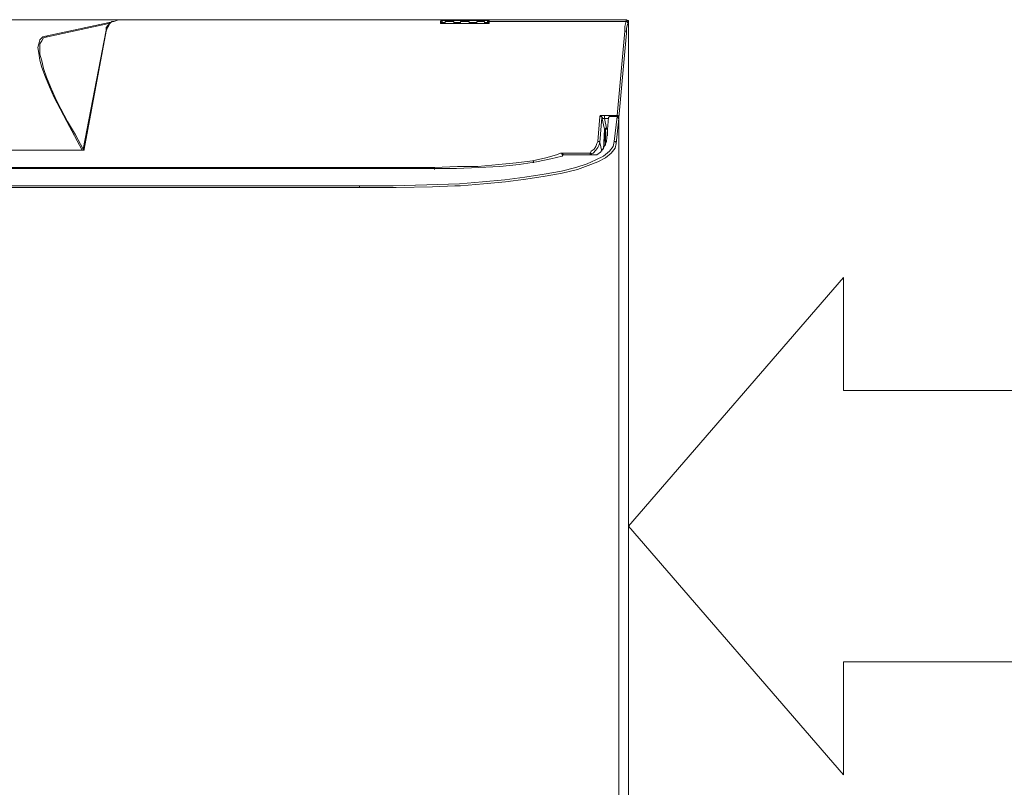
# Model space of a CAD drawing. Extents: x -1269.3 to -1259, y -2120.3 to -2113.3.
# Drawn here: x -1265.2 to -1265, y -2116.6 to -2116.5 of the extents above; entities that cross this region are included whole.
import ezdxf

# ---------------------------------------------------------------- set-up
doc = ezdxf.new("R2010")
doc.units = 0
doc.header["$MEASUREMENT"] = 0
doc.layers.add('Layer 1', color=7, linetype='CONTINUOUS')

msp = doc.modelspace()

# ---------------------------------------------------------------- linework, layer by layer
at = {"layer": 'Layer 1', "lineweight": 9}
for points in [[(-1265.16204, -2116.47083), (-1265.61099, -2116.47083)], [(-1265.17129, -2116.4729), (-1265.16265, -2116.47107)], [(-1265.16326, -2116.47131), (-1265.17104, -2116.47302)], [(-1265.16313, -2116.47131), (-1265.16326, -2116.47156), (-1265.1635, -2116.47192), (-1265.16362, -2116.47229)], [(-1265.16362, -2116.47217), (-1265.16362, -2116.4718), (-1265.16338, -2116.47156), (-1265.16326, -2116.47131)], [(-1265.16326, -2116.47131), (-1265.16313, -2116.47119), (-1265.16301, -2116.47119), (-1265.16289, -2116.47107), (-1265.16277, -2116.47107), (-1265.16265, -2116.47107)], [(-1265.16313, -2116.47131), (-1265.16313, -2116.47131), (-1265.16326, -2116.47131)], [(-1265.16265, -2116.47107), (-1265.16265, -2116.47107), (-1265.16277, -2116.47107), (-1265.16301, -2116.47119), (-1265.16313, -2116.47131)], [(-1265.16265, -2116.47107), (-1265.16204, -2116.47083)], [(-1265.09768, -2116.47083), (-1265.16204, -2116.47083)], [(-1265.12104, -2116.47095), (-1265.12104, -2116.47095), (-1265.12116, -2116.47095), (-1265.12128, -2116.47107)], [(-1265.12116, -2116.47119), (-1265.12116, -2116.47107), (-1265.12128, -2116.47107)], [(-1265.12128, -2116.47107), (-1265.12128, -2116.47107)], [(-1265.12128, -2116.47107), (-1265.12128, -2116.47107), (-1265.12116, -2116.47107), (-1265.12116, -2116.47119)], [(-1265.12128, -2116.47131), (-1265.12128, -2116.47131), (-1265.12128, -2116.47119), (-1265.12128, -2116.47107)], [(-1265.12128, -2116.47131), (-1265.12128, -2116.47131), (-1265.12116, -2116.47131)], [(-1265.12128, -2116.47131), (-1265.12128, -2116.47131), (-1265.12116, -2116.47131), (-1265.12104, -2116.47131)], [(-1265.12116, -2116.47131), (-1265.12116, -2116.47119)], [(-1265.12116, -2116.47119), (-1265.12116, -2116.47119), (-1265.12116, -2116.47131)], [(-1265.12116, -2116.47119), (-1265.12116, -2116.47119), (-1265.12104, -2116.47119)], [(-1265.12116, -2116.47119), (-1265.12116, -2116.47119)], [(-1265.12104, -2116.47131), (-1265.12104, -2116.47131), (-1265.12116, -2116.47131)], [(-1265.12104, -2116.47119), (-1265.12104, -2116.47107), (-1265.12104, -2116.47095)], [(-1265.12104, -2116.47095), (-1265.11532, -2116.47095)], [(-1265.12067, -2116.47119), (-1265.12104, -2116.47119)], [(-1265.12104, -2116.47119), (-1265.12092, -2116.47131)], [(-1265.12104, -2116.47131), (-1265.12104, -2116.47131)], [(-1265.11532, -2116.47131), (-1265.12104, -2116.47131)], [(-1265.11532, -2116.47131), (-1265.12104, -2116.47131)], [(-1265.12067, -2116.47107), (-1265.12067, -2116.47107)], [(-1265.11958, -2116.47107), (-1265.12067, -2116.47107)], [(-1265.12067, -2116.47107), (-1265.12067, -2116.47107), (-1265.12067, -2116.47119), (-1265.12067, -2116.47131)], [(-1265.11958, -2116.47107), (-1265.12067, -2116.47107)], [(-1265.11958, -2116.47107), (-1265.11958, -2116.47107)], [(-1265.11958, -2116.47131), (-1265.11958, -2116.47131), (-1265.11958, -2116.47119), (-1265.11958, -2116.47107)], [(-1265.11873, -2116.47119), (-1265.11958, -2116.47119)], [(-1265.11873, -2116.47107), (-1265.11861, -2116.47107)], [(-1265.11873, -2116.47107), (-1265.11873, -2116.47107), (-1265.11873, -2116.47119), (-1265.11873, -2116.47131)], [(-1265.11763, -2116.47107), (-1265.11873, -2116.47107)], [(-1265.11763, -2116.47107), (-1265.11861, -2116.47107)], [(-1265.11763, -2116.47107), (-1265.11763, -2116.47107)], [(-1265.11763, -2116.47131), (-1265.11763, -2116.47131), (-1265.11763, -2116.47119), (-1265.11763, -2116.47107)], [(-1265.11666, -2116.47119), (-1265.11763, -2116.47119)], [(-1265.11666, -2116.47107), (-1265.11666, -2116.47107)], [(-1265.11568, -2116.47107), (-1265.11666, -2116.47107)], [(-1265.11666, -2116.47107), (-1265.11666, -2116.47107), (-1265.11666, -2116.47119), (-1265.11666, -2116.47131)], [(-1265.11568, -2116.47107), (-1265.11666, -2116.47107)], [(-1265.11568, -2116.47107), (-1265.11568, -2116.47107)], [(-1265.11568, -2116.47107), (-1265.11568, -2116.47107), (-1265.11568, -2116.47119), (-1265.11568, -2116.47131)], [(-1265.11532, -2116.47119), (-1265.11568, -2116.47119)], [(-1265.11532, -2116.47119), (-1265.11532, -2116.47107), (-1265.11532, -2116.47095)], [(-1265.11508, -2116.47107), (-1265.11508, -2116.47107), (-1265.11508, -2116.47095), (-1265.1152, -2116.47095), (-1265.11532, -2116.47095)], [(-1265.11532, -2116.47131), (-1265.11532, -2116.47119)], [(-1265.11532, -2116.47119), (-1265.11532, -2116.47119), (-1265.1152, -2116.47119)], [(-1265.11532, -2116.47131), (-1265.11532, -2116.47131)], [(-1265.11532, -2116.47131), (-1265.11532, -2116.47131), (-1265.1152, -2116.47131), (-1265.11508, -2116.47131)], [(-1265.11508, -2116.47131), (-1265.11508, -2116.47131), (-1265.1152, -2116.47131), (-1265.11532, -2116.47131)], [(-1265.1152, -2116.47119), (-1265.1152, -2116.47107), (-1265.11508, -2116.47107)], [(-1265.1152, -2116.47119), (-1265.1152, -2116.47119), (-1265.1152, -2116.47107), (-1265.11508, -2116.47107)], [(-1265.1152, -2116.47119), (-1265.1152, -2116.47131)], [(-1265.1152, -2116.47131), (-1265.1152, -2116.47131), (-1265.1152, -2116.47119)], [(-1265.1152, -2116.47119), (-1265.1152, -2116.47119)], [(-1265.11508, -2116.47107), (-1265.11508, -2116.47107)], [(-1265.11508, -2116.47107), (-1265.0978, -2116.47107)], [(-1265.11508, -2116.47107), (-1265.11508, -2116.47107), (-1265.11508, -2116.47131)], [(-1265.11508, -2116.47131), (-1265.11508, -2116.47131)], [(-1265.09792, -2116.47229), (-1265.09792, -2116.47168), (-1265.0978, -2116.47119), (-1265.0978, -2116.47107)], [(-1265.0978, -2116.47107), (-1265.09768, -2116.47083)], [(-1265.09743, -2116.47131), (-1265.09756, -2116.47119), (-1265.09756, -2116.47107), (-1265.09768, -2116.47107), (-1265.0978, -2116.47107)], [(-1265.09768, -2116.47083), (-1265.09768, -2116.47083), (-1265.09756, -2116.47095), (-1265.09743, -2116.47095), (-1265.09743, -2116.47107)], [(-1265.09743, -2116.47131), (-1265.09756, -2116.47144), (-1265.09768, -2116.47192), (-1265.09768, -2116.47253)], [(-1265.09743, -2116.47387), (-1265.09743, -2116.47107)], [(-1265.09743, -2116.47107), (-1265.09743, -2116.47131)], [(-1265.16667, -2116.48737), (-1265.16764, -2116.48555), (-1265.16861, -2116.48372), (-1265.16946, -2116.48214), (-1265.17019, -2116.48068), (-1265.1708, -2116.47934), (-1265.17129, -2116.47813), (-1265.17177, -2116.47691), (-1265.17202, -2116.47594), (-1265.17214, -2116.47508), (-1265.17226, -2116.47436), (-1265.17214, -2116.47387), (-1265.17202, -2116.47338), (-1265.17165, -2116.47302), (-1265.17129, -2116.4729)], [(-1265.17104, -2116.47302), (-1265.17104, -2116.47302), (-1265.17117, -2116.4729), (-1265.17129, -2116.4729)], [(-1265.16654, -2116.48725), (-1265.16362, -2116.47217)], [(-1265.16362, -2116.47229), (-1265.16642, -2116.48725)], [(-1265.16362, -2116.47229), (-1265.16362, -2116.47229), (-1265.16362, -2116.47217)], [(-1265.0989, -2116.48299), (-1265.09792, -2116.47229)], [(-1265.09768, -2116.47253), (-1265.09865, -2116.48324)], [(-1265.09768, -2116.47253), (-1265.09768, -2116.47241), (-1265.09768, -2116.47229), (-1265.0978, -2116.47229), (-1265.09792, -2116.47229)], [(-1265.17104, -2116.47302), (-1265.17153, -2116.47314), (-1265.17177, -2116.4735), (-1265.17202, -2116.47387), (-1265.17202, -2116.47448), (-1265.17202, -2116.47521), (-1265.17177, -2116.47606), (-1265.17153, -2116.47703), (-1265.17117, -2116.47813), (-1265.17068, -2116.47934), (-1265.17007, -2116.48068), (-1265.16934, -2116.48214), (-1265.16849, -2116.48372), (-1265.16751, -2116.48543), (-1265.16654, -2116.48725)], [(-1265.09743, -2116.47387), (-1265.09743, -2116.58811)], [(-1265.10133, -2116.48628), (-1265.10109, -2116.48312)], [(-1265.10048, -2116.48299), (-1265.1006, -2116.48299), (-1265.10072, -2116.48299), (-1265.10084, -2116.48299), (-1265.10097, -2116.48299), (-1265.10109, -2116.48312)], [(-1265.10109, -2116.48312), (-1265.10109, -2116.48312), (-1265.10097, -2116.48312), (-1265.10084, -2116.48312), (-1265.10084, -2116.48324)], [(-1265.10084, -2116.48324), (-1265.10109, -2116.4864)], [(-1265.10048, -2116.48336), (-1265.1006, -2116.48336), (-1265.10072, -2116.48336), (-1265.10072, -2116.48324), (-1265.10084, -2116.48324)], [(-1265.10048, -2116.4847), (-1265.10084, -2116.48324)], [(-1265.10048, -2116.48336), (-1265.10048, -2116.48324), (-1265.10048, -2116.48312), (-1265.10048, -2116.48299)], [(-1265.10048, -2116.48299), (-1265.0989, -2116.48299)], [(-1265.09999, -2116.48336), (-1265.10048, -2116.48336)], [(-1265.10048, -2116.48336), (-1265.10024, -2116.48458)], [(-1265.09999, -2116.48324), (-1265.10024, -2116.48628)], [(-1265.09975, -2116.48312), (-1265.09975, -2116.48312), (-1265.09987, -2116.48312), (-1265.09999, -2116.48324)], [(-1265.0989, -2116.48312), (-1265.09975, -2116.48312)], [(-1265.09926, -2116.48628), (-1265.0989, -2116.48312)], [(-1265.09865, -2116.48336), (-1265.09902, -2116.48652)], [(-1265.0989, -2116.48312), (-1265.0989, -2116.48312), (-1265.0989, -2116.48299)], [(-1265.09865, -2116.48324), (-1265.09865, -2116.48324), (-1265.09865, -2116.48312), (-1265.09877, -2116.48312), (-1265.09877, -2116.48299), (-1265.0989, -2116.48299)], [(-1265.09877, -2116.48324), (-1265.09877, -2116.48324), (-1265.0989, -2116.48312)], [(-1265.0989, -2116.48312), (-1265.0989, -2116.48312)], [(-1265.09865, -2116.48324), (-1265.09865, -2116.48324), (-1265.09877, -2116.48336)], [(-1265.09865, -2116.48324), (-1265.09865, -2116.48324), (-1265.09877, -2116.48324)], [(-1265.09877, -2116.48324), (-1265.09877, -2116.48324), (-1265.09877, -2116.48336), (-1265.09865, -2116.48336)], [(-1265.09865, -2116.48324), (-1265.09865, -2116.4875)], [(-1265.09865, -2116.48324), (-1265.09865, -2116.48324)], [(-1265.09865, -2116.48336), (-1265.09865, -2116.48385)], [(-1265.09865, -2116.48385), (-1265.09865, -2116.48774)], [(-1265.1006, -2116.48725), (-1265.10048, -2116.4847)], [(-1265.10036, -2116.48482), (-1265.1006, -2116.48725)], [(-1265.10024, -2116.48458), (-1265.10024, -2116.48458), (-1265.10036, -2116.48458), (-1265.10036, -2116.4847), (-1265.10048, -2116.4847)], [(-1265.10048, -2116.4847), (-1265.10048, -2116.4847), (-1265.10048, -2116.48482), (-1265.10036, -2116.48482)], [(-1265.10011, -2116.4847), (-1265.10024, -2116.4847), (-1265.10036, -2116.4847), (-1265.10036, -2116.48482)], [(-1265.10036, -2116.48677), (-1265.10036, -2116.48482)], [(-1265.10011, -2116.4847), (-1265.10011, -2116.4847), (-1265.10024, -2116.48458)], [(-1265.10011, -2116.4847), (-1265.10011, -2116.48555)], [(-1265.1315, -2116.49187), (-1265.12724, -2116.49187), (-1265.12299, -2116.49175), (-1265.11885, -2116.49163), (-1265.11593, -2116.49139), (-1265.11313, -2116.49114), (-1265.11058, -2116.49078), (-1265.10814, -2116.49042), (-1265.10595, -2116.49005), (-1265.10413, -2116.48956), (-1265.10267, -2116.48908), (-1265.10157, -2116.48859), (-1265.1006, -2116.48811), (-1265.09987, -2116.4875), (-1265.09938, -2116.48689), (-1265.09926, -2116.48628)], [(-1265.09902, -2116.48652), (-1265.09914, -2116.48713), (-1265.09963, -2116.48774), (-1265.10036, -2116.48835), (-1265.10133, -2116.48883), (-1265.10254, -2116.48932), (-1265.10389, -2116.48981), (-1265.10583, -2116.49029), (-1265.10802, -2116.49066), (-1265.11046, -2116.49103), (-1265.11301, -2116.49139), (-1265.11581, -2116.49163), (-1265.11873, -2116.49187), (-1265.11946, -2116.49187), (-1265.12226, -2116.492), (-1265.12688, -2116.49212), (-1265.1315, -2116.49212)], [(-1265.1023, -2116.48774), (-1265.10218, -2116.4875), (-1265.10181, -2116.48725), (-1265.10157, -2116.48689), (-1265.10145, -2116.48652), (-1265.10133, -2116.48628)], [(-1265.10109, -2116.4864), (-1265.10121, -2116.48677), (-1265.10133, -2116.48701), (-1265.10157, -2116.48737), (-1265.10194, -2116.48774), (-1265.10218, -2116.48786)], [(-1265.10024, -2116.48628), (-1265.1006, -2116.48713), (-1265.10097, -2116.48762), (-1265.10145, -2116.48798)], [(-1265.10133, -2116.48628), (-1265.10133, -2116.48628), (-1265.10121, -2116.48628), (-1265.10109, -2116.4864)], [(-1265.10109, -2116.4864), (-1265.10084, -2116.4875)], [(-1265.09902, -2116.48652), (-1265.09902, -2116.4864), (-1265.09914, -2116.48628), (-1265.09926, -2116.48628)], [(-1265.09902, -2116.48652), (-1265.09902, -2116.48652)], [(-1265.17688, -2116.48737), (-1265.16667, -2116.48737)], [(-1265.16667, -2116.48737), (-1265.17688, -2116.48737)], [(-1265.16667, -2116.48737), (-1265.16654, -2116.48737), (-1265.16654, -2116.48725)], [(-1265.16642, -2116.48725), (-1265.16642, -2116.48737), (-1265.16654, -2116.48737), (-1265.16667, -2116.48737)], [(-1265.16667, -2116.48737), (-1265.16667, -2116.48737)], [(-1265.16642, -2116.48725), (-1265.16642, -2116.48725), (-1265.16654, -2116.48725)], [(-1265.1096, -2116.48871), (-1265.1079, -2116.48835), (-1265.10656, -2116.48798), (-1265.10607, -2116.48774), (-1265.10595, -2116.48774)], [(-1265.10595, -2116.48774), (-1265.10595, -2116.48774), (-1265.10583, -2116.48774), (-1265.10583, -2116.48786), (-1265.10571, -2116.48786), (-1265.10571, -2116.48798)], [(-1265.10583, -2116.48798), (-1265.10583, -2116.48786), (-1265.10595, -2116.48774)], [(-1265.10595, -2116.48774), (-1265.1023, -2116.48774)], [(-1265.1023, -2116.48774), (-1265.1023, -2116.48774), (-1265.10218, -2116.48774), (-1265.10218, -2116.48786)], [(-1265.1023, -2116.48774), (-1265.1023, -2116.48774), (-1265.1023, -2116.48786), (-1265.1023, -2116.48798)], [(-1265.10218, -2116.48786), (-1265.10218, -2116.48786), (-1265.1023, -2116.48798)], [(-1265.10218, -2116.48786), (-1265.10206, -2116.48798)], [(-1265.09865, -2116.4875), (-1265.09865, -2116.4875)], [(-1265.09865, -2116.4875), (-1265.09865, -2116.48762), (-1265.09865, -2116.48774)], [(-1265.09865, -2116.48774), (-1265.09865, -2116.48774)], [(-1265.09865, -2116.48774), (-1265.09865, -2116.60564)], [(-1265.09865, -2116.48786), (-1265.09865, -2116.48786), (-1265.09865, -2116.48774)], [(-1265.09865, -2116.58775), (-1265.09865, -2116.48786)], [(-1265.10583, -2116.48811), (-1265.10729, -2116.48847), (-1265.10911, -2116.48883), (-1265.1113, -2116.4892), (-1265.11374, -2116.48944), (-1265.11642, -2116.48956), (-1265.11922, -2116.48969), (-1265.12213, -2116.48969)], [(-1265.12201, -2116.48956), (-1265.1191, -2116.48944), (-1265.11654, -2116.48944), (-1265.11386, -2116.4892), (-1265.11167, -2116.48896), (-1265.1096, -2116.48871)], [(-1265.1096, -2116.48871), (-1265.1096, -2116.48871), (-1265.10948, -2116.48871), (-1265.10948, -2116.48883), (-1265.10948, -2116.48896)], [(-1265.10571, -2116.48798), (-1265.10571, -2116.48798), (-1265.10583, -2116.48798)], [(-1265.10571, -2116.48798), (-1265.10571, -2116.48798), (-1265.10583, -2116.48798)], [(-1265.10583, -2116.48798), (-1265.10583, -2116.48798)], [(-1265.10559, -2116.48798), (-1265.10559, -2116.48798), (-1265.10571, -2116.48798), (-1265.10583, -2116.48811)], [(-1265.10571, -2116.48798), (-1265.10571, -2116.48798)], [(-1265.1023, -2116.48798), (-1265.10571, -2116.48798)], [(-1265.10571, -2116.48798), (-1265.10571, -2116.48798)], [(-1265.10559, -2116.48798), (-1265.10169, -2116.48798)], [(-1265.1023, -2116.48798), (-1265.1023, -2116.48798)], [(-1265.10145, -2116.48798), (-1265.10157, -2116.48798), (-1265.10169, -2116.48798)], [(-1265.12213, -2116.48969), (-1265.59006, -2116.48969)], [(-1265.17688, -2116.48956), (-1265.12201, -2116.48956)], [(-1265.12201, -2116.48981), (-1265.12201, -2116.48969), (-1265.12201, -2116.48956)], [(-1265.58057, -2116.49187), (-1265.1315, -2116.49187)], [(-1265.1315, -2116.49212), (-1265.58057, -2116.49212)], [(-1265.1315, -2116.49212), (-1265.1315, -2116.49212), (-1265.1315, -2116.492), (-1265.1315, -2116.49187)], [(-1265.07021, -2116.51785), (-1265.07021, -2116.50352), (-1265.09743, -2116.53504)], [(-1265.00288, -2116.51785), (-1265.07022, -2116.51785)], [(-1265.09743, -2116.53504), (-1265.07021, -2116.56656), (-1265.07021, -2116.55223)], [(-1265.00288, -2116.55224), (-1265.07022, -2116.55224)]]:
    msp.add_lwpolyline(points, dxfattribs=at)

doc.saveas('drawing.dxf')
